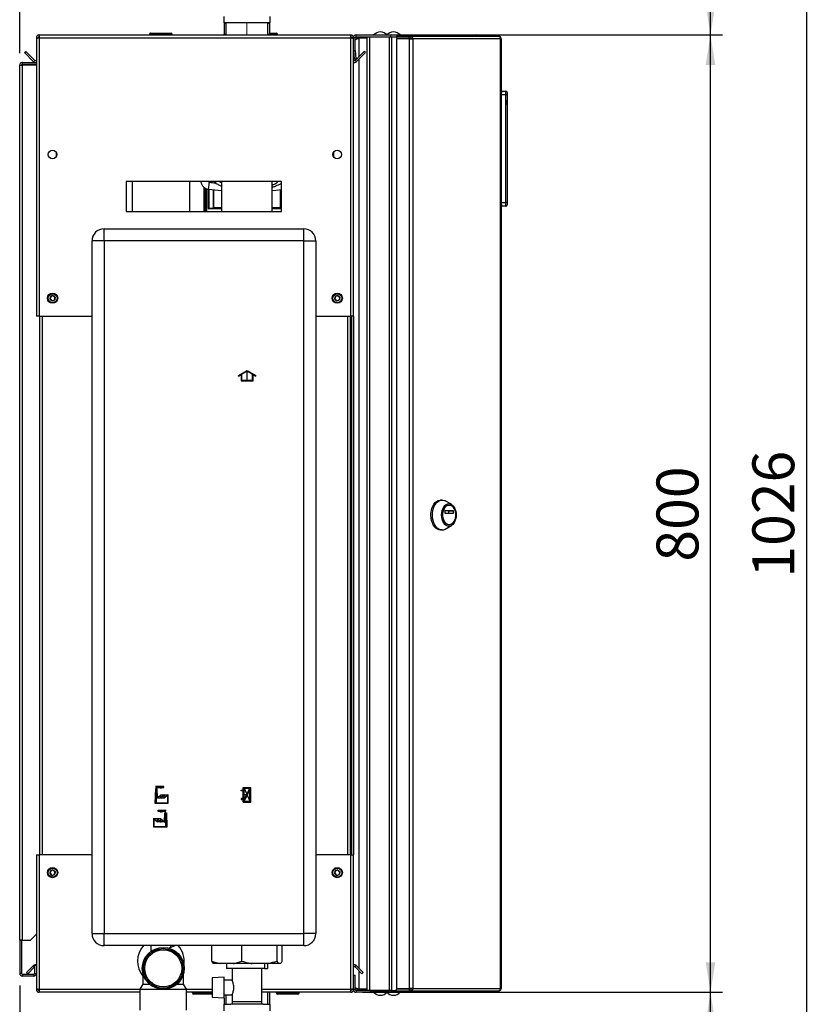
# Paper-space layout 'Blatt3' of a CAD drawing. Units: millimetres. Extents: x 0 to 4200, y 0 to 2970.
# Drawn here: x 2258 to 2925, y 1633 to 2456 of the extents above; entities that cross this region are included whole.
import ezdxf

# ---------------------------------------------------------------- set-up
doc = ezdxf.new("R2010")
doc.units = ezdxf.units.MM
doc.header["$PDSIZE"] = -1
doc.linetypes.add('SLD-Durchgehend', pattern=[0])
doc.linetypes.add('SLD-Punktstrich', pattern=[19.05, 15.24, -1.27, 1.27, -1.27])
doc.layers.add('SLD-0', color=7, linetype='SLD-Durchgehend', lineweight=30)
doc.styles.add('SLDTEXTSTYLE1', font='TXT', dxfattribs={"width": 0.605})
doc.dimstyles.new('SLDDIMSTYLE0', dxfattribs={"dimtxt": 35, "dimasz": 25, "dimexe": 0, "dimexo": 0.0625, "dimgap": 8.75, "dimtad": 1, "dimdec": 1, "dimrnd": 1e-09, "dimzin": 12, "dimdsep": 46, "dimtxsty": 'SLDTEXTSTYLE1', "dimsah": 1, "dimcen": 0.09, "dimadec": 0, "dimazin": 3, "dimtfac": 1, "dimtdec": 1, "dimtofl": 0, "dimtmove": 0, "dimatfit": 3, "dimfxl": 1, "dimfrac": 2, "dimtolj": 1, "dimtzin": 12, "dimarcsym": 0})
doc.dimstyles.new('SLDDIMSTYLE2', dxfattribs={"dimtxt": 35, "dimasz": 25, "dimexe": 0, "dimexo": 0.0625, "dimgap": 8.75, "dimtad": 1, "dimdec": 0, "dimrnd": 1e-09, "dimzin": 12, "dimdsep": 46, "dimtxsty": 'SLDTEXTSTYLE1', "dimsah": 1, "dimcen": 0.09, "dimadec": 0, "dimazin": 3, "dimtfac": 1, "dimtdec": 0, "dimtofl": 0, "dimtmove": 0, "dimatfit": 3, "dimfxl": 1, "dimfrac": 2, "dimtolj": 1, "dimtzin": 12, "dimarcsym": 0})

# ---------------------------------------------------------------- blocks, each defined once
blk = doc.blocks.new('_D_36')
at = {"ltscale": 10}
for p, q in [((2479.8, 2555.92), (2925.49, 2555.92)), ((2915.49, 2555.92), (2915.49, 1529.92)), ((2479.8, 1529.92), (2925.49, 1529.92))]:
    blk.add_line(p, q, dxfattribs=at)
for points in [[(2915.49, 2555.92), (2911.49, 2530.92), (2919.49, 2530.92)], [(2915.49, 1529.92), (2919.49, 1554.92), (2911.49, 1554.92)]]:
    blk.add_solid(points, dxfattribs=at)
at = {"ltscale": 10, "insert": (2870.37, 1989.45), "char_height": 35, "attachment_point": 1, "rotation": 90, "style": 'SLDTEXTSTYLE1'}
blk.add_mtext('1026', dxfattribs=at)
blk = doc.blocks.new('_D_37')
at = {"ltscale": 10}
for p, q in [((2257.86, 1648.72), (2257.86, 1423.85)), ((2377.86, 1545.85), (2377.86, 1423.85)), ((2257.86, 1433.85), (2377.86, 1433.85))]:
    blk.add_line(p, q, dxfattribs=at)
for points in [[(2257.86, 1433.85), (2282.86, 1429.85), (2282.86, 1437.85)], [(2377.86, 1433.85), (2352.86, 1437.85), (2352.86, 1429.85)]]:
    blk.add_solid(points, dxfattribs=at)
at = {"ltscale": 10, "insert": (2277.75, 1478.97), "char_height": 35, "attachment_point": 1, "style": 'SLDTEXTSTYLE1'}
blk.add_mtext('120', dxfattribs=at)
blk = doc.blocks.new('_D_38')
at = {"ltscale": 10}
for p, q in [((2257.86, 1648.72), (2257.86, 1344.42)), ((2447.86, 1518.86), (2447.86, 1344.42)), ((2447.86, 1354.42), (2257.86, 1354.42))]:
    blk.add_line(p, q, dxfattribs=at)
for points in [[(2257.86, 1354.42), (2282.86, 1350.42), (2282.86, 1358.42)], [(2447.86, 1354.42), (2422.86, 1358.42), (2422.86, 1350.42)]]:
    blk.add_solid(points, dxfattribs=at)
at = {"ltscale": 10, "insert": (2312.75, 1399.54), "char_height": 35, "attachment_point": 1, "style": 'SLDTEXTSTYLE1'}
blk.add_mtext('190', dxfattribs=at)
blk = doc.blocks.new('_D_39')
at = {"ltscale": 10}
for p, q in [((2544.56, 1642.92), (2845.36, 1642.92)), ((2835.36, 1529.92), (2835.36, 1642.92)), ((2479.8, 1529.92), (2845.36, 1529.92))]:
    blk.add_line(p, q, dxfattribs=at)
for points in [[(2835.36, 1642.92), (2831.36, 1617.92), (2839.36, 1617.92)], [(2835.36, 1529.92), (2839.36, 1554.92), (2831.36, 1554.92)]]:
    blk.add_solid(points, dxfattribs=at)
at = {"ltscale": 10, "insert": (2790.24, 1546.32), "char_height": 35, "attachment_point": 1, "rotation": 90, "style": 'SLDTEXTSTYLE1'}
blk.add_mtext('113', dxfattribs=at)
blk = doc.blocks.new('_D_40')
at = {"ltscale": 10}
for p, q in [((2544.56, 2442.92), (2845.36, 2442.92)), ((2835.36, 1642.92), (2835.36, 2442.92)), ((2544.56, 1642.92), (2845.36, 1642.92))]:
    blk.add_line(p, q, dxfattribs=at)
for points in [[(2835.36, 2442.92), (2831.36, 2417.92), (2839.36, 2417.92)], [(2835.36, 1642.92), (2839.36, 1667.92), (2831.36, 1667.92)]]:
    blk.add_solid(points, dxfattribs=at)
at = {"ltscale": 10, "insert": (2790.24, 2002.82), "char_height": 35, "attachment_point": 1, "rotation": 90, "style": 'SLDTEXTSTYLE1'}
blk.add_mtext('800', dxfattribs=at)
blk = doc.blocks.new('_D_41')
at = {"ltscale": 10}
for p, q in [((2257.86, 2427.62), (2257.86, 2632.25)), ((2447.86, 2462.5), (2447.86, 2632.25)), ((2447.86, 2622.25), (2257.86, 2622.25))]:
    blk.add_line(p, q, dxfattribs=at)
for points in [[(2257.86, 2622.25), (2282.86, 2618.25), (2282.86, 2626.25)], [(2447.86, 2622.25), (2422.86, 2626.25), (2422.86, 2618.25)]]:
    blk.add_solid(points, dxfattribs=at)
at = {"ltscale": 10, "insert": (2312.75, 2667.37), "char_height": 35, "attachment_point": 1, "style": 'SLDTEXTSTYLE1'}
blk.add_mtext('190', dxfattribs=at)
blk = doc.blocks.new('_D_42')
at = {"ltscale": 10}
for p, q in [((2479.8, 2555.92), (2845.36, 2555.92)), ((2835.36, 2442.92), (2835.36, 2555.92)), ((2538.31, 2442.92), (2845.36, 2442.92))]:
    blk.add_line(p, q, dxfattribs=at)
for points in [[(2835.36, 2555.92), (2831.36, 2530.92), (2839.36, 2530.92)], [(2835.36, 2442.92), (2839.36, 2467.92), (2831.36, 2467.92)]]:
    blk.add_solid(points, dxfattribs=at)
at = {"ltscale": 10, "insert": (2790.24, 2459.32), "char_height": 35, "attachment_point": 1, "rotation": 90, "style": 'SLDTEXTSTYLE1'}
blk.add_mtext('113', dxfattribs=at)

psp = doc.layouts.new('Blatt3')

# ---------------------------------------------------------------- linework, layer by layer
at = {"linetype": 'SLD-Punktstrich', "lineweight": 0, "ltscale": 10}
psp.add_line((2447.86, 2442.78), (2447.86, 2452.5), dxfattribs=at)
at = {"color": 7, "linetype": 'SLD-Durchgehend', "ltscale": 10}
for p, q in [((2440.66, 2158.36), (2447.91, 2162.55)), ((2440.66, 2157.78), (2442.91, 2159.08)), ((2440.66, 2157.78), (2440.66, 2158.36)), ((2442.91, 2159.08), (2442.91, 2153.97)), ((2443.41, 2159.37), (2447.91, 2161.97)), ((2443.41, 2159.37), (2443.41, 2154.47)), ((2447.91, 2162.55), (2455.16, 2158.36)), ((2447.91, 2161.97), (2452.41, 2159.37)), ((2452.41, 2154.47), (2452.41, 2159.37)), ((2452.91, 2153.97), (2452.91, 2159.08)), ((2452.91, 2159.08), (2455.16, 2157.78)), ((2455.16, 2157.78), (2455.16, 2158.36)), ((2442.91, 2153.97), (2452.91, 2153.97)), ((2443.41, 2154.47), (2452.41, 2154.47)), ((2371.3, 1812.97), (2370.87, 1800.97)), ((2371.49, 1812.77), (2371.07, 1801.17)), ((2372.66, 1812.97), (2371.3, 1812.97)), ((2372.47, 1812.77), (2371.49, 1812.77)), ((2372.47, 1812.77), (2372.74, 1805.05)), ((2372.93, 1805.47), (2372.66, 1812.97)), ((2443.01, 1811.22), (2443.01, 1811.92)), ((2443.01, 1811.92), (2444.81, 1811.92)), ((2444.81, 1811.22), (2443.01, 1811.22)), ((2444.81, 1814.07), (2451.01, 1814.07)), ((2444.81, 1811.92), (2444.81, 1814.07)), ((2444.81, 1804.72), (2444.81, 1811.22)), ((2445.51, 1804.02), (2445.51, 1813.37)), ((2445.51, 1813.37), (2450.26, 1813.37)), ((2445.51, 1804.02), (2450.26, 1813.37)), ((2445.56, 1802.57), (2450.31, 1811.92)), ((2450.31, 1802.57), (2450.31, 1811.92)), ((2451.01, 1801.87), (2451.01, 1814.07)), ((2375.71, 1807.54), (2372.74, 1805.05)), ((2375.91, 1807.97), (2372.93, 1805.47)), ((2378.69, 1807.54), (2375.71, 1805.04)), ((2375.71, 1805.04), (2375.71, 1807.54)), ((2378.89, 1807.97), (2375.91, 1805.47)), ((2375.91, 1805.47), (2375.91, 1807.97)), ((2381.67, 1807.54), (2378.69, 1805.04)), ((2378.69, 1805.04), (2378.69, 1807.54)), ((2381.87, 1807.97), (2378.89, 1805.47)), ((2378.89, 1805.47), (2378.89, 1807.97)), ((2381.67, 1801.17), (2381.67, 1807.54)), ((2381.87, 1800.97), (2381.87, 1807.97)), ((2444.81, 1804.72), (2443.01, 1804.72)), ((2443.01, 1804.72), (2443.01, 1804.02)), ((2443.01, 1804.02), (2444.81, 1804.02)), ((2444.81, 1801.87), (2444.81, 1804.02)), ((2445.56, 1802.57), (2450.31, 1802.57)), ((2370.87, 1800.97), (2381.87, 1800.97)), ((2371.07, 1801.17), (2381.67, 1801.17)), ((2444.81, 1801.87), (2451.01, 1801.87)), ((2369.95, 1780.97), (2369.95, 1787.97)), ((2369.95, 1787.97), (2372.93, 1785.47)), ((2370.15, 1787.54), (2373.13, 1785.04)), ((2370.15, 1781.17), (2370.15, 1787.54)), ((2372.93, 1785.47), (2372.93, 1787.97)), ((2372.93, 1787.97), (2375.91, 1785.47)), ((2373.13, 1785.04), (2373.13, 1787.54)), ((2373.13, 1787.54), (2376.11, 1785.04)), ((2375.91, 1785.47), (2375.91, 1787.97)), ((2375.91, 1787.97), (2378.89, 1785.47)), ((2376.11, 1785.04), (2376.11, 1787.54)), ((2376.11, 1787.54), (2379.07, 1785.05)), ((2378.89, 1785.47), (2379.16, 1792.97)), ((2379.35, 1792.77), (2379.07, 1785.05)), ((2379.16, 1792.97), (2380.52, 1792.97)), ((2379.35, 1792.77), (2380.32, 1792.77)), ((2380.32, 1792.77), (2380.74, 1781.17)), ((2380.52, 1792.97), (2380.95, 1780.97)), ((2380.95, 1780.97), (2369.95, 1780.97)), ((2380.74, 1781.17), (2370.15, 1781.17))]:
    psp.add_line(p, q, dxfattribs=at)
at = {"color": 7, "linetype": 'SLD-Punktstrich', "ltscale": 10}
for p, q in [((2447.91, 2153.97), (2447.91, 2161.97)), ((2378.23, 1814.97), (2371.5, 1814.97)), ((2371.98, 1812.97), (2371.98, 1813.97)), ((2371.98, 1813.97), (2378.23, 1813.97)), ((2371.98, 1812.97), (2371.98, 1800.97)), ((2378.23, 1813.97), (2378.23, 1814.97)), ((2444.81, 1801.87), (2451.01, 1814.07)), ((2445.51, 1813.37), (2450.31, 1802.57)), ((2372.93, 1805.47), (2371.03, 1805.47)), ((2372.93, 1805.47), (2378.89, 1805.47)), ((2375.91, 1807.97), (2382.38, 1807.97)), ((2447.91, 1807.97), (2444.81, 1807.97)), ((2373.58, 1793.97), (2373.58, 1794.97)), ((2373.58, 1794.97), (2380.31, 1794.97)), ((2379.84, 1793.97), (2373.58, 1793.97)), ((2379.84, 1792.97), (2379.84, 1793.97)), ((2375.91, 1787.97), (2369.44, 1787.97)), ((2378.89, 1785.47), (2372.93, 1785.47)), ((2378.89, 1785.47), (2380.79, 1785.47)), ((2379.84, 1792.97), (2379.84, 1780.97))]:
    psp.add_line(p, q, dxfattribs=at)
at = {"color": 7, "linetype": 'SLD-Durchgehend', "ltscale": 10}
for centre, start, end in [((2373.93, 1812.57), 62.30483, 144.31467), ((2373.17, 1811.89), 60.29291, 119.70709), ((2375.55, 1816.05), 240.29291, 333.13412), ((2376.16, 1816.82), 242.30483, 309.56831), ((2376.27, 1796.05), 206.86588, 299.70709), ((2375.66, 1796.82), 230.43169, 297.69517), ((2377.89, 1792.57), 35.68533, 117.69517), ((2378.65, 1791.89), 60.29291, 119.70709)]:
    psp.add_arc(centre, 2.4, start, end, dxfattribs=at)
psp.add_point((2447.91, 1807.97), dxfattribs=at)
at = {"layer": 'SLD-0', "ltscale": 10}
for p, q in [((2428.46, 2458.42), (2428.46, 2452.92)), ((2465.76, 2452.92), (2428.46, 2452.92)), ((2429.36, 2452.92), (2428.86, 2452.42)), ((2428.86, 2452.42), (2428.86, 2443.62)), ((2430.31, 2452.42), (2428.86, 2452.42)), ((2430.31, 2452.92), (2430.31, 2442.92)), ((2465.41, 2442.92), (2465.41, 2452.92)), ((2466.86, 2452.42), (2465.41, 2452.42)), ((2467.26, 2452.92), (2465.76, 2452.92)), ((2466.86, 2452.42), (2466.36, 2452.92)), ((2466.86, 2443.62), (2466.86, 2452.42)), ((2467.26, 2452.92), (2467.26, 2458.42)), ((2367.31, 2444.42), (2367.41, 2444.42)), ((2367.31, 2444.42), (2367.31, 2444.42)), ((2367.41, 2444.42), (2384.41, 2444.42)), ((2367.41, 2443.42), (2367.41, 2444.42)), ((2384.41, 2444.42), (2384.41, 2443.42)), ((2466.86, 2444.42), (2472.41, 2444.42)), ((2472.41, 2444.42), (2472.41, 2443.42)), ((2271.86, 2440.62), (2273.36, 2440.62)), ((2271.86, 2440.62), (2271.86, 2439.91)), ((2271.86, 2439.91), (2271.86, 2207.92)), ((2273.36, 2440.62), (2273.36, 2440.46)), ((2274.16, 2442.92), (2534.56, 2442.92)), ((2274.16, 2442.92), (2274.16, 2440.62)), ((2274.16, 2440.62), (2274.16, 2207.92)), ((2274.16, 2440.62), (2534.56, 2440.62)), ((2366.31, 2443.42), (2366.31, 2442.92)), ((2366.41, 2443.42), (2366.31, 2443.42)), ((2366.41, 2443.42), (2366.41, 2442.92)), ((2367.41, 2443.42), (2366.41, 2443.42)), ((2367.41, 2443.42), (2367.41, 2442.92)), ((2384.41, 2443.42), (2367.41, 2443.42)), ((2384.41, 2443.42), (2384.41, 2442.92)), ((2385.41, 2443.42), (2384.41, 2443.42)), ((2385.41, 2443.42), (2385.41, 2442.92)), ((2428.5, 2443.62), (2428.5, 2442.92)), ((2428.5, 2443.62), (2428.86, 2443.62)), ((2428.86, 2443.62), (2428.98, 2443.62)), ((2428.98, 2443.62), (2429.35, 2443.62)), ((2429.35, 2442.92), (2429.35, 2443.62)), ((2429.35, 2443.62), (2429.69, 2443.62)), ((2429.69, 2443.62), (2429.69, 2442.92)), ((2429.69, 2443.62), (2430.31, 2443.62)), ((2465.41, 2443.62), (2466.92, 2443.62)), ((2466.92, 2442.92), (2466.92, 2443.62)), ((2466.92, 2443.62), (2467.22, 2443.62)), ((2467.22, 2443.62), (2467.22, 2442.92)), ((2472.41, 2443.42), (2467.22, 2443.42)), ((2472.41, 2443.42), (2472.41, 2442.92)), ((2473.41, 2443.42), (2472.41, 2443.42)), ((2473.41, 2443.42), (2473.41, 2442.92)), ((2534.56, 2440.62), (2534.56, 2442.92)), ((2534.56, 2207.92), (2534.56, 2440.62)), ((2536.86, 2440.62), (2535.36, 2440.62)), ((2535.36, 2440.46), (2535.36, 2440.62)), ((2538.36, 2440.62), (2536.86, 2440.62)), ((2536.86, 2429.92), (2536.86, 2440.62)), ((2538.36, 2429.92), (2538.36, 2440.62)), ((2539.16, 2442.92), (2568.1, 2442.92)), ((2539.16, 2441.42), (2539.16, 2442.92)), ((2539.16, 2441.42), (2568.1, 2441.42)), ((2541.36, 2440.92), (2541.36, 2441.42)), ((2548.36, 2440.92), (2541.36, 2440.92)), ((2548.36, 2440.21), (2541.36, 2440.21)), ((2541.36, 2440.21), (2541.36, 2424.79)), ((2548.36, 1644.42), (2548.36, 2441.42)), ((2550.66, 1644.42), (2550.66, 2441.42)), ((2550.66, 2441.42), (2567.06, 2441.42)), ((2567.06, 1644.42), (2567.06, 2441.42)), ((2568.1, 2441.42), (2568.1, 2442.92)), ((2568.1, 2442.92), (2585.82, 2442.92)), ((2568.1, 2441.42), (2568.57, 2441.42)), ((2568.57, 2441.42), (2568.83, 2441.42)), ((2568.83, 1644.42), (2568.83, 2441.42)), ((2568.83, 2441.42), (2572.9, 2441.42)), ((2572.9, 2441.92), (2572.9, 2440.42)), ((2572.9, 2441.92), (2583.39, 2441.92)), ((2572.9, 2440.42), (2583.39, 2440.42)), ((2572.9, 2439.62), (2572.9, 1646.22)), ((2583.39, 2439.62), (2572.9, 2439.62)), ((2583.39, 2440.42), (2583.39, 2441.92)), ((2583.39, 2441.92), (2584.87, 2441.92)), ((2583.39, 2440.42), (2584.87, 2440.42)), ((2583.39, 2439.62), (2583.39, 1646.22)), ((2583.39, 2439.62), (2586.63, 2439.62)), ((2584.87, 2441.92), (2584.87, 2440.42)), ((2584.87, 2441.92), (2657.72, 2441.92)), ((2584.98, 2439.62), (2584.98, 2440.41)), ((2585.82, 2441.92), (2585.82, 2442.92)), ((2585.82, 2442.92), (2640.06, 2442.92)), ((2586.63, 2439.62), (2586.63, 1646.22)), ((2659.82, 2439.62), (2586.63, 2439.62)), ((2658.06, 2441.92), (2657.72, 2441.92)), ((2659.82, 1646.22), (2659.82, 2439.62)), ((2660.36, 2439.62), (2659.82, 2439.62)), ((2660.36, 2439.62), (2660.36, 1646.22)), ((2261.87, 2428.16), (2262.93, 2429.22)), ((2269.43, 2420.59), (2261.87, 2428.16)), ((2270.49, 2421.65), (2262.93, 2429.22)), ((2536.86, 2429.92), (2538.36, 2429.92)), ((2536.86, 2207.92), (2536.86, 2429.92)), ((2538.36, 2429.85), (2536.87, 2429.72)), ((2536.87, 2429.72), (2537.47, 2422.85)), ((2545.79, 2429.22), (2538.22, 2421.65)), ((2538.36, 2429.85), (2538.96, 2422.98)), ((2546.85, 2428.16), (2539.28, 2420.59)), ((2546.85, 2428.16), (2545.79, 2429.22)), ((2260.16, 2418.42), (2260.16, 2419.92)), ((2260.16, 2419.92), (2271.86, 2419.92)), ((2270.49, 2421.65), (2269.43, 2420.59)), ((2537.47, 2422.85), (2538.96, 2422.98)), ((2538.22, 2421.65), (2539.28, 2420.59)), ((2541.36, 2422.67), (2541.36, 1663.17)), ((2257.86, 2417.62), (2260.16, 2417.62)), ((2257.86, 1686.42), (2257.86, 2417.62)), ((2260.16, 2418.42), (2271.86, 2418.42)), ((2260.16, 1686.42), (2260.16, 2417.62)), ((2271.86, 2417.62), (2260.16, 2417.62)), ((2660.86, 2395.92), (2660.36, 2395.92)), ((2660.86, 2394.58), (2660.86, 2395.92)), ((2661.5, 2395.28), (2660.86, 2395.92)), ((2660.86, 2395.92), (2664.36, 2395.92)), ((2664.36, 2392.92), (2664.36, 2395.92)), ((2665.36, 2394.92), (2665.36, 2392.92)), ((2664.36, 2392.92), (2660.36, 2392.92)), ((2664.36, 2302.92), (2664.36, 2392.92)), ((2665.36, 2392.92), (2664.36, 2392.92)), ((2665.36, 2392.92), (2665.36, 2302.92)), ((2665.36, 2389.92), (2665.36, 2389.92)), ((2665.36, 2389.92), (2665.36, 2381.92)), ((2665.36, 2388.52), (2665.36, 2388.52)), ((2665.36, 2384.92), (2665.36, 2388.52)), ((2665.36, 2384.92), (2665.36, 2384.92)), ((2665.36, 2384.87), (2665.36, 2384.87)), ((2665.36, 2381.92), (2665.36, 2381.92)), ((2288.36, 2344.91), (2288.36, 2340.93)), ((2520.36, 2340.93), (2520.36, 2344.91)), ((2476.86, 2320.42), (2346.86, 2320.42)), ((2346.86, 2320.42), (2346.86, 2295.42)), ((2351.86, 2320.42), (2351.86, 2295.42)), ((2399.86, 2320.42), (2399.86, 2295.42)), ((2409.46, 2320.42), (2409.3, 2320.4)), ((2422.39, 2320.42), (2421.4, 2319.28)), ((2426.66, 2320.42), (2426.66, 2295.42)), ((2469.06, 2295.42), (2469.06, 2320.42)), ((2476.86, 2295.42), (2476.86, 2320.42)), ((2411.86, 2315.62), (2411.86, 2295.42)), ((2414.02, 2314.32), (2414.02, 2295.42)), ((2414.43, 2295.42), (2414.43, 2314.17)), ((2415.67, 2297.85), (2415.67, 2313.88)), ((2415.84, 2313.86), (2416.56, 2319.82)), ((2415.94, 2313.85), (2415.94, 2298.07)), ((2419.94, 2313.4), (2419.94, 2297.87)), ((2419.95, 2298.36), (2419.95, 2313.39)), ((2475.77, 2298.36), (2475.77, 2313.39)), ((2475.78, 2297.87), (2475.78, 2313.4)), ((2412.38, 2303.42), (2411.86, 2303.42)), ((2412.39, 2296.75), (2411.86, 2296.75)), ((2415.75, 2297.92), (2415.67, 2297.85)), ((2415.94, 2298.07), (2415.75, 2297.92)), ((2416.02, 2297.78), (2415.87, 2297.65)), ((2426.66, 2297.65), (2415.87, 2297.65)), ((2416.14, 2297.87), (2416.02, 2297.78)), ((2419.94, 2297.87), (2416.14, 2297.87)), ((2419.97, 2297.85), (2419.94, 2297.87)), ((2419.95, 2298.36), (2419.97, 2297.85)), ((2426.66, 2298.36), (2419.95, 2298.36)), ((2426.66, 2297.85), (2419.97, 2297.85)), ((2475.77, 2298.36), (2469.06, 2298.36)), ((2475.75, 2297.85), (2469.06, 2297.85)), ((2476.86, 2297.66), (2469.06, 2297.66)), ((2475.75, 2297.85), (2475.77, 2298.36)), ((2475.78, 2297.87), (2475.75, 2297.85)), ((2476.86, 2297.87), (2475.78, 2297.87)), ((2660.36, 2302.92), (2664.36, 2302.92)), ((2660.86, 2299.92), (2660.36, 2299.92)), ((2660.86, 2299.92), (2660.86, 2301.26)), ((2660.86, 2299.92), (2661.5, 2300.56)), ((2664.36, 2299.92), (2660.86, 2299.92)), ((2665.36, 2302.92), (2664.36, 2302.92)), ((2664.36, 2299.92), (2664.36, 2302.92)), ((2665.36, 2302.92), (2665.36, 2300.92)), ((2346.86, 2295.42), (2476.86, 2295.42)), ((2328.36, 2270.92), (2328.36, 2280.92)), ((2328.36, 2280.92), (2495.36, 2280.92)), ((2495.36, 2270.92), (2495.36, 2280.92)), ((2328.36, 2270.92), (2318.36, 2270.92)), ((2318.36, 1691.92), (2318.36, 2270.92)), ((2328.36, 2270.92), (2328.36, 1691.92)), ((2495.36, 2270.92), (2328.36, 2270.92)), ((2495.36, 1691.92), (2495.36, 2270.92)), ((2495.36, 2270.92), (2505.36, 2270.92)), ((2505.36, 2270.92), (2505.36, 1691.92)), ((2283.21, 2222.03), (2283.52, 2224.33)), ((2283.21, 2222.03), (2285.05, 2220.62)), ((2285.66, 2225.22), (2283.52, 2224.33)), ((2285.66, 2225.22), (2287.5, 2223.81)), ((2287.5, 2223.81), (2287.2, 2221.51)), ((2521.21, 2222.03), (2521.52, 2224.33)), ((2521.21, 2222.03), (2523.05, 2220.62)), ((2523.66, 2225.22), (2521.52, 2224.33)), ((2523.66, 2225.22), (2525.5, 2223.81)), ((2525.5, 2223.81), (2525.2, 2221.51)), ((2285.05, 2220.62), (2287.2, 2221.51)), ((2523.05, 2220.62), (2525.2, 2221.51)), ((2274.16, 2207.92), (2271.86, 2207.92)), ((2274.16, 2207.92), (2318.36, 2207.92)), ((2274.36, 2207.92), (2274.36, 1757.92)), ((2276.66, 2207.92), (2276.66, 1757.92)), ((2505.36, 2207.92), (2534.56, 2207.92)), ((2532.06, 1757.92), (2532.06, 2207.92)), ((2534.36, 1757.92), (2534.36, 2207.92)), ((2536.86, 2207.92), (2534.56, 2207.92)), ((2535.36, 2207.92), (2535.36, 1757.92)), ((2536.86, 2207.92), (2536.86, 1757.92)), ((2610.9, 2054.29), (2609.67, 2054.29)), ((2618.71, 2050.7), (2613.62, 2053.55)), ((2616.95, 2050.04), (2616.65, 2050.04)), ((2613.64, 2043.12), (2613.64, 2045.37)), ((2613.77, 2045.57), (2620.13, 2045.57)), ((2620.13, 2042.92), (2613.77, 2042.92)), ((2616.62, 2043.12), (2616.62, 2045.37)), ((2616.62, 2045.37), (2620.26, 2045.37)), ((2620.26, 2043.12), (2616.62, 2043.12)), ((2620.26, 2045.37), (2620.26, 2043.12)), ((2613.62, 2030.03), (2618.71, 2032.88)), ((2616.65, 2033.54), (2616.95, 2033.54)), ((2609.67, 2029.29), (2610.9, 2029.29)), ((2271.86, 1757.92), (2271.86, 1645.93)), ((2271.86, 1757.92), (2274.16, 1757.92)), ((2274.16, 1757.92), (2274.16, 1645.22)), ((2318.36, 1757.92), (2274.16, 1757.92)), ((2534.56, 1757.92), (2505.36, 1757.92)), ((2534.56, 1645.22), (2534.56, 1757.92)), ((2534.56, 1757.92), (2536.86, 1757.92)), ((2536.86, 1657.22), (2536.86, 1757.92)), ((2283.21, 1742.03), (2283.52, 1744.33)), ((2285.66, 1745.22), (2283.52, 1744.33)), ((2285.66, 1745.22), (2287.5, 1743.81)), ((2521.21, 1742.03), (2521.52, 1744.33)), ((2523.66, 1745.22), (2521.52, 1744.33)), ((2523.66, 1745.22), (2525.5, 1743.81)), ((2283.21, 1742.03), (2285.05, 1740.62)), ((2285.05, 1740.62), (2287.2, 1741.51)), ((2287.5, 1743.81), (2287.2, 1741.51)), ((2521.21, 1742.03), (2523.05, 1740.62)), ((2523.05, 1740.62), (2525.2, 1741.51)), ((2525.5, 1743.81), (2525.2, 1741.51)), ((2266.86, 1686.42), (2271.86, 1691.42)), ((2318.36, 1691.92), (2328.36, 1691.92)), ((2328.36, 1681.92), (2328.36, 1691.92)), ((2328.36, 1691.92), (2495.36, 1691.92)), ((2495.36, 1681.92), (2495.36, 1691.92)), ((2505.36, 1691.92), (2495.36, 1691.92)), ((2260.16, 1686.42), (2257.86, 1686.42)), ((2257.86, 1686.42), (2257.86, 1686.27)), ((2257.86, 1686.27), (2257.86, 1658.72)), ((2259.36, 1686.27), (2257.86, 1686.27)), ((2259.36, 1686.27), (2259.36, 1686.42)), ((2259.36, 1686.27), (2259.36, 1658.72)), ((2260.16, 1686.42), (2266.86, 1686.42)), ((2495.36, 1681.92), (2328.36, 1681.92)), ((2367.56, 1681.92), (2367.56, 1677.07)), ((2388.05, 1681.92), (2382.85, 1679.69)), ((2384.16, 1680.25), (2384.16, 1681.92)), ((2418.51, 1668.92), (2418.51, 1681.92)), ((2443.69, 1668.92), (2443.69, 1681.92)), ((2473.03, 1668.92), (2473.03, 1681.92)), ((2477.21, 1668.92), (2477.21, 1681.92)), ((2263.63, 1659.45), (2269.43, 1665.25)), ((2264.69, 1658.39), (2270.36, 1664.05)), ((2270.36, 1664.32), (2269.43, 1665.25)), ((2271.86, 1665.42), (2270.36, 1665.42)), ((2270.36, 1665.42), (2270.36, 1658.72)), ((2425.83, 1666.92), (2419.72, 1666.92)), ((2436.36, 1666.92), (2425.83, 1666.92)), ((2430.72, 1666.92), (2430.72, 1662.92)), ((2462.41, 1662.92), (2430.72, 1662.92)), ((2435.36, 1662.92), (2435.36, 1652.87)), ((2452.22, 1666.92), (2436.36, 1666.92)), ((2464.5, 1666.92), (2452.22, 1666.92)), ((2460.36, 1634.92), (2460.36, 1662.92)), ((2462.41, 1666.92), (2462.41, 1662.92)), ((2462.41, 1662.92), (2465, 1662.92)), ((2474.25, 1666.92), (2464.5, 1666.92)), ((2465, 1666.92), (2465, 1662.92)), ((2475.99, 1666.92), (2474.25, 1666.92)), ((2538.22, 1664.19), (2539.28, 1665.25)), ((2538.22, 1664.19), (2544.02, 1658.39)), ((2539.28, 1665.25), (2545.08, 1659.45)), ((2259.36, 1658.72), (2257.86, 1658.72)), ((2260.16, 1657.92), (2260.16, 1656.42)), ((2269.56, 1657.92), (2260.16, 1657.92)), ((2269.56, 1656.42), (2260.16, 1656.42)), ((2263.63, 1659.45), (2264.69, 1658.39)), ((2269.56, 1657.92), (2269.56, 1656.42)), ((2270.36, 1658.72), (2271.86, 1658.72)), ((2360.86, 1658.72), (2360.86, 1649.75)), ((2394.86, 1649.75), (2394.86, 1658.71)), ((2428.86, 1655.48), (2418.86, 1654.96)), ((2418.86, 1654.96), (2418.86, 1638.88)), ((2428.86, 1638.36), (2428.86, 1655.48)), ((2536.86, 1657.22), (2538.36, 1657.22)), ((2536.86, 1645.22), (2536.86, 1657.22)), ((2538.36, 1645.22), (2538.36, 1657.22)), ((2541.36, 1661.05), (2541.36, 1645.63)), ((2545.08, 1659.45), (2544.02, 1658.39)), ((2271.86, 1645.93), (2271.86, 1645.22)), ((2360.86, 1649.75), (2358.36, 1645.42)), ((2360.86, 1649.75), (2366.33, 1649.75)), ((2389.38, 1649.75), (2394.86, 1649.75)), ((2397.36, 1645.42), (2394.86, 1649.75)), ((2435.38, 1652.92), (2428.86, 1652.92)), ((2548.36, 1645.63), (2541.36, 1645.63)), ((2572.9, 1646.22), (2583.39, 1646.22)), ((2586.63, 1646.22), (2583.39, 1646.22)), ((2584.98, 1646.22), (2584.98, 1645.43)), ((2586.63, 1646.22), (2659.82, 1646.22)), ((2659.82, 1646.22), (2660.36, 1646.22)), ((2271.86, 1645.22), (2273.36, 1645.22)), ((2273.36, 1645.38), (2273.36, 1645.22)), ((2274.16, 1645.22), (2274.16, 1642.92)), ((2358.36, 1645.22), (2274.16, 1645.22)), ((2358.36, 1642.92), (2274.16, 1642.92)), ((2358.36, 1645.42), (2358.36, 1627.92)), ((2358.36, 1645.42), (2377.86, 1645.42)), ((2377.86, 1645.42), (2397.36, 1645.42)), ((2397.36, 1627.92), (2397.36, 1645.42)), ((2418.86, 1645.22), (2397.36, 1645.22)), ((2418.86, 1642.92), (2397.36, 1642.92)), ((2402.41, 1642.42), (2402.41, 1642.92)), ((2402.41, 1642.42), (2403.41, 1642.42)), ((2403.41, 1642.42), (2403.41, 1642.92)), ((2403.41, 1641.42), (2403.41, 1642.42)), ((2403.41, 1642.42), (2418.86, 1642.42)), ((2418.86, 1641.42), (2403.41, 1641.42)), ((2418.86, 1638.88), (2428.86, 1638.36)), ((2428.86, 1640.92), (2435.4, 1640.92)), ((2428.86, 1638.36), (2428.86, 1632.92)), ((2430.31, 1640.92), (2430.31, 1632.92)), ((2435.36, 1641), (2435.36, 1634.92)), ((2534.56, 1645.22), (2460.36, 1645.22)), ((2534.56, 1642.92), (2460.36, 1642.92)), ((2465.41, 1632.92), (2465.41, 1642.92)), ((2466.86, 1632.92), (2466.86, 1642.92)), ((2472.41, 1642.42), (2472.41, 1642.92)), ((2472.41, 1642.42), (2473.41, 1642.42)), ((2473.41, 1642.42), (2473.41, 1642.92)), ((2473.41, 1641.42), (2473.41, 1642.42)), ((2473.41, 1642.42), (2490.41, 1642.42)), ((2490.41, 1641.42), (2473.41, 1641.42)), ((2490.41, 1642.42), (2490.41, 1642.92)), ((2490.41, 1642.42), (2490.41, 1641.42)), ((2490.41, 1642.42), (2491.41, 1642.42)), ((2491.41, 1642.42), (2491.41, 1642.92)), ((2534.56, 1642.92), (2534.56, 1645.22)), ((2535.36, 1645.22), (2535.36, 1645.38)), ((2536.86, 1645.22), (2535.36, 1645.22)), ((2538.36, 1645.22), (2536.86, 1645.22)), ((2539.16, 1644.42), (2539.16, 1642.92)), ((2568.1, 1644.42), (2539.16, 1644.42)), ((2568.1, 1642.92), (2539.16, 1642.92)), ((2541.36, 1644.92), (2541.36, 1644.42)), ((2548.36, 1644.92), (2541.36, 1644.92)), ((2550.66, 1644.42), (2567.06, 1644.42)), ((2568.1, 1644.42), (2568.1, 1642.92)), ((2568.57, 1644.42), (2568.1, 1644.42)), ((2585.82, 1642.92), (2568.1, 1642.92)), ((2568.57, 1644.42), (2568.83, 1644.42)), ((2568.83, 1644.42), (2572.9, 1644.42)), ((2572.9, 1643.92), (2572.9, 1645.42)), ((2583.39, 1645.42), (2572.9, 1645.42)), ((2583.39, 1643.92), (2572.9, 1643.92)), ((2583.39, 1645.42), (2583.39, 1643.92)), ((2584.87, 1645.42), (2583.39, 1645.42)), ((2584.87, 1643.92), (2583.39, 1643.92)), ((2584.87, 1645.42), (2584.87, 1643.92)), ((2657.72, 1643.92), (2584.87, 1643.92)), ((2585.82, 1643.92), (2585.82, 1642.92)), ((2640.06, 1642.92), (2585.82, 1642.92)), ((2657.72, 1643.92), (2658.06, 1643.92)), ((2428.46, 1632.92), (2428.46, 1627.42)), ((2428.46, 1632.92), (2434.36, 1632.92)), ((2434.36, 1632.92), (2433.86, 1632.42)), ((2461.36, 1632.92), (2434.36, 1632.92)), ((2460.36, 1634.92), (2435.36, 1634.92)), ((2435.46, 1634.92), (2435.46, 1632.92)), ((2460.26, 1632.92), (2460.26, 1634.92)), ((2461.59, 1632.69), (2461.36, 1632.92)), ((2461.36, 1632.92), (2467.26, 1632.92)), ((2467.26, 1627.42), (2467.26, 1632.92))]:
    psp.add_line(p, q, dxfattribs=at)
at = {"layer": 'SLD-0', "ltscale": 10, "flags": 128}
for points in [[(2421.4, 2319.28), (2420.46, 2320.11), (2420.13, 2320.42)], [(2426.66, 2312.77), (2423.82, 2313.01), (2415.84, 2313.86)], [(2476.86, 2313.51), (2471.9, 2313.01), (2469.06, 2312.77)], [(2609.67, 2029.29), (2608.32, 2029.47), (2607, 2030), (2605.76, 2030.88), (2604.63, 2032.06), (2603.64, 2033.53), (2602.83, 2035.24), (2602.22, 2037.13), (2601.82, 2039.16), (2601.65, 2041.26), (2601.7, 2043.38), (2601.99, 2045.45), (2602.5, 2047.42), (2603.21, 2049.22), (2604.11, 2050.81), (2605.18, 2052.15), (2606.36, 2053.18), (2607.65, 2053.89), (2608.99, 2054.25), (2609.67, 2054.29)], [(2610.9, 2029.29), (2609.54, 2029.47), (2608.22, 2030), (2606.98, 2030.88), (2605.85, 2032.06), (2604.87, 2033.53), (2604.06, 2035.24), (2603.44, 2037.13), (2603.05, 2039.16), (2602.87, 2041.26), (2602.93, 2043.38), (2603.22, 2045.45), (2603.73, 2047.42), (2604.44, 2049.22), (2605.34, 2050.81), (2606.4, 2052.15), (2607.59, 2053.18), (2608.88, 2053.89), (2610.22, 2054.25), (2611.58, 2054.25), (2612.92, 2053.89), (2613.62, 2053.55)], [(2616.65, 2032.32), (2615.46, 2032.5), (2614.32, 2033.04), (2613.26, 2033.92), (2612.34, 2035.09), (2611.58, 2036.53), (2611.02, 2038.17), (2610.68, 2039.94), (2610.56, 2041.79), (2610.68, 2043.64), (2611.02, 2045.41), (2611.58, 2047.05), (2612.34, 2048.49), (2613.26, 2049.66), (2614.32, 2050.54), (2615.46, 2051.08), (2616.65, 2051.26), (2617.83, 2051.08), (2618.97, 2050.54), (2620.03, 2049.66), (2620.95, 2048.49), (2621.71, 2047.05), (2622.27, 2045.41), (2622.62, 2043.64), (2622.73, 2041.79), (2622.62, 2039.94), (2622.27, 2038.17), (2621.71, 2036.53), (2620.95, 2035.09), (2620.03, 2033.92), (2618.97, 2033.04), (2617.83, 2032.5), (2616.65, 2032.32)], [(2616.65, 2033.54), (2615.54, 2033.72), (2614.49, 2034.25), (2613.53, 2035.12), (2612.7, 2036.27), (2612.05, 2037.67), (2611.6, 2039.24), (2611.37, 2040.93), (2611.37, 2042.65), (2611.6, 2044.34), (2612.05, 2045.92), (2612.7, 2047.31), (2613.53, 2048.46), (2614.49, 2049.33), (2615.54, 2049.86), (2616.65, 2050.04), (2616.65, 2050.04)], [(2616.95, 2033.54), (2615.85, 2033.72), (2614.79, 2034.25), (2613.83, 2035.12), (2613.01, 2036.27), (2612.36, 2037.67), (2611.91, 2039.24), (2611.68, 2040.93), (2611.68, 2042.65), (2611.91, 2044.34), (2612.36, 2045.92), (2613.01, 2047.31), (2613.83, 2048.46), (2614.79, 2049.33), (2615.85, 2049.86), (2616.95, 2050.04), (2618.05, 2049.86), (2619.11, 2049.33), (2620.07, 2048.46), (2620.89, 2047.31), (2621.54, 2045.92), (2622, 2044.34), (2622.23, 2042.65), (2622.23, 2040.93), (2622, 2039.24), (2621.54, 2037.67), (2620.89, 2036.27), (2620.07, 2035.12), (2619.11, 2034.25), (2618.05, 2033.72), (2616.95, 2033.54)], [(2613.64, 2045.37), (2613.64, 2045.41), (2613.65, 2045.45), (2613.66, 2045.48), (2613.68, 2045.51), (2613.7, 2045.54), (2613.72, 2045.55), (2613.74, 2045.57), (2613.77, 2045.57)], [(2613.77, 2042.92), (2613.74, 2042.92), (2613.72, 2042.94), (2613.7, 2042.95), (2613.68, 2042.98), (2613.66, 2043.01), (2613.65, 2043.04), (2613.64, 2043.08), (2613.64, 2043.12)], [(2616.62, 2045.37), (2616.62, 2045.41), (2616.61, 2045.45), (2616.6, 2045.48), (2616.59, 2045.51), (2616.57, 2045.54), (2616.54, 2045.55), (2616.52, 2045.57), (2616.49, 2045.57)], [(2616.49, 2042.92), (2616.52, 2042.92), (2616.54, 2042.94), (2616.57, 2042.95), (2616.59, 2042.98), (2616.6, 2043.01), (2616.61, 2043.04), (2616.62, 2043.08), (2616.62, 2043.12)], [(2620.13, 2045.57), (2620.16, 2045.57), (2620.18, 2045.55), (2620.21, 2045.54), (2620.22, 2045.51), (2620.24, 2045.48), (2620.25, 2045.45), (2620.26, 2045.41), (2620.26, 2045.37)], [(2620.26, 2043.12), (2620.26, 2043.08), (2620.25, 2043.04), (2620.24, 2043.01), (2620.22, 2042.98), (2620.21, 2042.95), (2620.18, 2042.94), (2620.16, 2042.92), (2620.13, 2042.92)]]:
    psp.add_lwpolyline(points, dxfattribs=at)
at = {"layer": 'SLD-0', "ltscale": 100}
for centre, radius in [((2285.36, 2342.92), 3.6), ((2523.36, 2342.92), 3.6), ((2285.36, 2222.92), 4.25), ((2285.36, 2222.92), 3.75), ((2523.36, 2222.92), 4.25), ((2523.36, 2222.92), 3.75), ((2285.36, 1742.92), 4.25), ((2285.36, 1742.92), 3.75), ((2523.36, 1742.92), 4.25), ((2523.36, 1742.92), 3.75), ((2377.86, 1662.92), 17.5), ((2377.86, 1662.92), 16.5), ((2377.86, 1662.92), 15.5)]:
    psp.add_circle(centre, radius, dxfattribs=at)
for centre, radius, start, end in [((2367.31, 2443.42), 1, 90, 180), ((2367.41, 2443.42), 1, 90, 180), ((2384.41, 2443.42), 1, 0, 90), ((2472.41, 2443.42), 1, 0, 90), ((2559.36, 2437.9), 7.52, 41.8853, 138.1147), ((2570.36, 2437.9), 7.52, 41.8853, 138.1147), ((2539.16, 2440.62), 2.3, 90, 180), ((2539.16, 2440.62), 0.8, 90, 180), ((2584.56, 2439.86), 2.09, 353.45913, 81.44831), ((2584.76, 2439.7), 0.725, 353.45913, 81.44831), ((2539.16, 2429.92), 2.3, 180, 185), ((2539.16, 2429.92), 0.8, 180, 185), ((2271.06, 2422.22), 2.3, 225, 290.35441), ((2271.06, 2422.22), 0.8, 225, 0), ((2537.66, 2422.22), 0.8, 180, 315), ((2537.66, 2422.22), 2.3, 249.64559, 315), ((2664.36, 2394.92), 1, 0, 90), ((2416.75, 2321.31), 7.5, 186.94264, 263.05736), ((2416.75, 2321.31), 1.5, 216.26597, 263.05736), ((2447.86, 2576.81), 258.89, 263.05736, 264.13435), ((2664.36, 2300.92), 1, 270, 0), ((2328.36, 2270.92), 10, 90, 180), ((2495.36, 2270.92), 10, 0, 90), ((2285.36, 2222.92), 2.01, 172.44828, 232.44828), ((2285.36, 2222.92), 2.01, 112.44828, 172.44828), ((2285.36, 2222.92), 2.01, 52.44828, 112.44828), ((2285.36, 2222.92), 2.01, 292.44828, 352.44828), ((2285.36, 2222.92), 2.01, 352.44828, 52.44828), ((2523.36, 2222.92), 2.01, 172.44828, 232.44828), ((2523.36, 2222.92), 2.01, 112.44828, 172.44828), ((2523.36, 2222.92), 2.01, 52.44828, 112.44828), ((2523.36, 2222.92), 2.01, 292.44828, 352.44828), ((2523.36, 2222.92), 2.01, 352.44828, 52.44828), ((2285.36, 2222.92), 2.01, 232.44828, 292.44828), ((2523.36, 2222.92), 2.01, 232.44828, 292.44828), ((2610.82, 2034.96), 5.67, 270.77869, 299.62794), ((2285.36, 1742.92), 2.01, 112.44828, 172.44828), ((2285.36, 1742.92), 2.01, 52.44828, 112.44828), ((2285.36, 1742.92), 2.01, 352.44828, 52.44828), ((2523.36, 1742.92), 2.01, 112.44828, 172.44828), ((2523.36, 1742.92), 2.01, 52.44828, 112.44828), ((2523.36, 1742.92), 2.01, 352.44828, 52.44828), ((2285.36, 1742.92), 2.01, 172.44828, 232.44828), ((2285.36, 1742.92), 2.01, 232.44828, 292.44828), ((2285.36, 1742.92), 2.01, 292.44828, 352.44828), ((2523.36, 1742.92), 2.01, 172.44828, 232.44828), ((2523.36, 1742.92), 2.01, 232.44828, 292.44828), ((2523.36, 1742.92), 2.01, 292.44828, 352.44828), ((2328.36, 1691.92), 10, 180, 270), ((2495.36, 1691.92), 10, 270, 0), ((2375.86, 1668.92), 19.5, 138.18969, 219.71514), ((2375.86, 1668.92), 19.5, 350.90403, 41.81031), ((2271.06, 1663.62), 2.3, 69.64559, 135), ((2537.66, 1663.62), 2.3, 45, 110.35441), ((2537.66, 1663.62), 0.8, 45, 180), ((2260.16, 1658.72), 2.3, 180, 270), ((2260.16, 1658.72), 0.8, 180, 270), ((2269.56, 1658.72), 0.8, 270, 0), ((2269.56, 1658.72), 2.3, 270, 0), ((2584.56, 1645.98), 2.09, 278.55169, 6.54087), ((2584.76, 1646.14), 0.725, 278.55169, 6.54087), ((2403.41, 1642.42), 1, 180, 270), ((2473.41, 1642.42), 1, 180, 270), ((2490.41, 1642.42), 1, 270, 0), ((2539.16, 1645.22), 2.3, 180, 270), ((2539.16, 1645.22), 0.8, 180, 270), ((2559.36, 1647.94), 7.52, 221.8853, 318.1147), ((2570.36, 1647.94), 7.52, 221.8853, 318.1147)]:
    psp.add_arc(centre, radius, start, end, dxfattribs=at)
for centre, ratio, start_param, end_param in [((2450.57, 2311.95), 0.043661, 1.567401, 1.589946), ((2383.81, 2311.95), 0.034918, 4.69324, 4.715168)]:
    psp.add_ellipse(centre, major_axis=(0, 863.23), ratio=ratio, start_param=start_param, end_param=end_param, dxfattribs=at)
at = {"layer": 'SLD-0', "ltscale": 10}
for points, knots in [([(2274.16, 2442.92), (2273.91, 2442.9), (2273.39, 2442.85), (2272.7, 2442.45), (2272.17, 2441.86), (2271.9, 2441.21), (2271.87, 2440.78), (2271.86, 2440.62)], [0, 0, 0, 0, 0.209052, 0.427821, 0.646592, 0.865364, 1, 1, 1, 1]), ([(2271.86, 2439.91), (2271.88, 2439.96), (2271.93, 2440.06), (2272.33, 2440.22), (2272.92, 2440.37), (2273.57, 2440.51), (2274, 2440.59), (2274.16, 2440.62)], [0, 0, 0, 0, 0.209052, 0.427821, 0.646592, 0.865364, 1, 1, 1, 1]), ([(2274.16, 2441.42), (2274.04, 2441.4), (2273.82, 2441.38), (2273.55, 2441.17), (2273.39, 2440.91), (2273.37, 2440.71), (2273.36, 2440.62)], [0, 0, 0, 0, 0.284155, 0.530993, 0.777748, 1, 1, 1, 1]), ([(2536.86, 2440.62), (2536.83, 2440.87), (2536.78, 2441.39), (2536.39, 2442.08), (2535.79, 2442.61), (2535.14, 2442.88), (2534.72, 2442.91), (2534.56, 2442.92)], [0, 0, 0, 0, 0.209052, 0.427821, 0.646592, 0.865364, 1, 1, 1, 1]), ([(2535.36, 2440.62), (2535.34, 2440.74), (2535.31, 2440.96), (2535.11, 2441.23), (2534.85, 2441.39), (2534.65, 2441.41), (2534.56, 2441.42)], [0, 0, 0, 0, 0.284155, 0.530993, 0.777748, 1, 1, 1, 1]), ([(2534.56, 2440.62), (2534.81, 2440.57), (2535.33, 2440.47), (2536.02, 2440.32), (2536.55, 2440.16), (2536.82, 2440.03), (2536.85, 2439.94), (2536.86, 2439.91)], [0, 0, 0, 0, 0.209052, 0.427821, 0.646592, 0.865364, 1, 1, 1, 1]), ([(2538.36, 2439.03), (2538.63, 2439.16), (2539.3, 2439.48), (2540.41, 2439.88), (2541.15, 2440.14), (2541.36, 2440.21)], [0, 0, 0, 0, 0.329779, 0.8120735, 1, 1, 1, 1]), ([(2541.36, 2440.92), (2541.07, 2440.89), (2540.44, 2440.83), (2539.64, 2440.29), (2539.13, 2439.74), (2539.06, 2439.38), (2539.06, 2439.34)], [0, 0, 0, 0, 0.293138, 0.629281, 0.965532, 1, 1, 1, 1]), ([(2640.06, 2442.92), (2640.27, 2442.89), (2640.68, 2442.84), (2641.19, 2442.48), (2641.39, 2442.1), (2641.49, 2441.92)], [0, 0, 0, 0, 0.346645, 0.687421, 1, 1, 1, 1]), ([(2641.9, 2441.92), (2641.83, 2442.03), (2641.61, 2442.41), (2640.95, 2442.81), (2640.35, 2442.88), (2640.06, 2442.92)], [0, 0, 0, 0, 0.1825737, 0.5921158, 1, 1, 1, 1]), ([(2260.16, 2419.92), (2259.85, 2419.88), (2259.24, 2419.81), (2258.47, 2419.26), (2257.95, 2418.49), (2257.89, 2417.9), (2257.86, 2417.62)], [0, 0, 0, 0, 0.254718, 0.50961, 0.764503, 1, 1, 1, 1]), ([(2260.16, 2418.42), (2260.07, 2418.41), (2259.88, 2418.39), (2259.63, 2418.24), (2259.45, 2418.02), (2259.37, 2417.8), (2259.36, 2417.66), (2259.36, 2417.62)], [0, 0, 0, 0, 0.22187, 0.45008, 0.673228, 0.902829, 1, 1, 1, 1]), ([(2426.66, 2318.99), (2426.33, 2319.22), (2425.68, 2319.67), (2425.05, 2320.17), (2424.74, 2320.42)], [0, 0, 0, 0, 0.500111, 1, 1, 1, 1]), ([(2474.19, 2320.42), (2473.06, 2319.58), (2471.42, 2318.36), (2469.61, 2317.45), (2469.06, 2317.17)], [0, 0, 0, 0, 0.695708, 1, 1, 1, 1]), ([(2412.38, 2315.36), (2412.38, 2312.4), (2412.37, 2305.75), (2412.38, 2299.1), (2412.39, 2295.42)], [0, 0, 0, 0, 0.445523, 1, 1, 1, 1]), ([(2421.4, 2319.28), (2422.31, 2318.75), (2424.03, 2317.76), (2425.82, 2316.95), (2426.66, 2316.57)], [0, 0, 0, 0, 0.529798, 1, 1, 1, 1]), ([(2476.86, 2318.96), (2476.64, 2318.84), (2475.7, 2318.31), (2474.05, 2317.5), (2471.85, 2316.53), (2470.2, 2315.84), (2469.24, 2315.53), (2469.06, 2315.47)], [0, 0, 0, 0, 0.086987, 0.374177, 0.641678, 0.931644, 1, 1, 1, 1]), ([(2415.67, 2297.85), (2415.67, 2297.83), (2415.68, 2297.78), (2415.73, 2297.71), (2415.78, 2297.67), (2415.83, 2297.66), (2415.86, 2297.66), (2415.87, 2297.65)], [0, 0, 0, 0, 0.252282, 0.502773, 0.743019, 0.868681, 1, 1, 1, 1]), ([(2416.14, 2297.87), (2416.13, 2297.87), (2416.1, 2297.87), (2416.05, 2297.89), (2415.99, 2297.93), (2415.95, 2297.99), (2415.94, 2298.05), (2415.94, 2298.07)], [0, 0, 0, 0, 0.128817, 0.256646, 0.508154, 0.755906, 1, 1, 1, 1]), ([(2418.51, 1668.92), (2419.3, 1668.64), (2421.71, 1667.79), (2424.18, 1667.27), (2425.83, 1666.92)], [0, 0, 0, 0, 0.327834, 1, 1, 1, 1]), ([(2419.72, 1666.92), (2419.52, 1667.17), (2419.11, 1667.67), (2418.71, 1668.5), (2418.51, 1668.92)], [0, 0, 0, 0, 0.49856, 1, 1, 1, 1]), ([(2436.36, 1666.92), (2437.59, 1667.17), (2440.06, 1667.67), (2442.48, 1668.5), (2443.69, 1668.92)], [0, 0, 0, 0, 0.49856, 1, 1, 1, 1]), ([(2443.69, 1668.92), (2445.39, 1668.42), (2448.2, 1667.59), (2451.09, 1667.11), (2452.22, 1666.92)], [0, 0, 0, 0, 0.60547, 1, 1, 1, 1]), ([(2464.5, 1666.92), (2465.01, 1667), (2467.89, 1667.45), (2470.71, 1668.26), (2473.03, 1668.92)], [0, 0, 0, 0, 0.178304, 1, 1, 1, 1]), ([(2473.03, 1668.92), (2473.16, 1668.64), (2473.56, 1667.79), (2473.97, 1667.27), (2474.25, 1666.92)], [0, 0, 0, 0, 0.327834, 1, 1, 1, 1]), ([(2475.99, 1666.92), (2476.2, 1667.17), (2476.61, 1667.67), (2477.01, 1668.5), (2477.21, 1668.92)], [0, 0, 0, 0, 0.49856, 1, 1, 1, 1]), ([(2274.16, 1645.22), (2273.91, 1645.27), (2273.39, 1645.37), (2272.7, 1645.52), (2272.17, 1645.68), (2271.9, 1645.81), (2271.87, 1645.9), (2271.86, 1645.93)], [0, 0, 0, 0, 0.209052, 0.427821, 0.646592, 0.865364, 1, 1, 1, 1]), ([(2435.4, 1641), (2435.39, 1640.98), (2435.37, 1640.94), (2435.69, 1641.62), (2436.19, 1642.86), (2436.66, 1644.46), (2436.93, 1646.27), (2436.87, 1648.29), (2436.46, 1650.18), (2435.93, 1651.66), (2435.53, 1652.56), (2435.33, 1652.98), (2435.37, 1652.88), (2435.38, 1652.87)], [0, 0, 0, 0, 0.051987, 0.163079, 0.272228, 0.370203, 0.463764, 0.567258, 0.679468, 0.785956, 0.883722, 0.980018, 1, 1, 1, 1]), ([(2536.86, 1645.93), (2536.83, 1645.88), (2536.78, 1645.78), (2536.39, 1645.62), (2535.79, 1645.47), (2535.14, 1645.33), (2534.72, 1645.25), (2534.56, 1645.22)], [0, 0, 0, 0, 0.209052, 0.427821, 0.646592, 0.865364, 1, 1, 1, 1]), ([(2541.36, 1645.63), (2540.83, 1645.82), (2539.78, 1646.2), (2538.72, 1646.59), (2538.37, 1646.78), (2538.36, 1646.79)], [0, 0, 0, 0, 0.4885482, 0.9772269, 1, 1, 1, 1]), ([(2539.06, 1646.49), (2539.19, 1646.22), (2539.48, 1645.65), (2540.33, 1645.05), (2541.01, 1644.96), (2541.36, 1644.92)], [0, 0, 0, 0, 0.307339, 0.644965, 1, 1, 1, 1]), ([(2271.86, 1645.22), (2271.86, 1645.1), (2271.88, 1644.84), (2271.97, 1644.47), (2272.13, 1644.11), (2272.35, 1643.78), (2272.62, 1643.49), (2272.94, 1643.26), (2273.29, 1643.08), (2273.62, 1642.98), (2273.92, 1642.93), (2274.08, 1642.92), (2274.16, 1642.92)], [0, 0, 0, 0, 0.103169, 0.209063, 0.316923, 0.427911, 0.535773, 0.646762, 0.754624, 0.865613, 0.932446, 1, 1, 1, 1]), ([(2273.36, 1645.22), (2273.36, 1645.16), (2273.37, 1645.04), (2273.43, 1644.88), (2273.51, 1644.74), (2273.62, 1644.62), (2273.74, 1644.53), (2273.88, 1644.47), (2274.02, 1644.43), (2274.11, 1644.42), (2274.16, 1644.42)], [0, 0, 0, 0, 0.139513, 0.284437, 0.406069, 0.53123, 0.652822, 0.777939, 0.887685, 1, 1, 1, 1]), ([(2534.56, 1644.42), (2534.59, 1644.42), (2534.65, 1644.42), (2534.73, 1644.44), (2534.82, 1644.46), (2534.9, 1644.5), (2534.97, 1644.53), (2535.04, 1644.58), (2535.1, 1644.63), (2535.15, 1644.68), (2535.2, 1644.74), (2535.24, 1644.81), (2535.28, 1644.87), (2535.32, 1644.96), (2535.35, 1645.08), (2535.36, 1645.17), (2535.36, 1645.22)], [0, 0, 0, 0, 0.069463, 0.139564, 0.211701, 0.284553, 0.345163, 0.406196, 0.468555, 0.531375, 0.591965, 0.65342, 0.715315, 0.778112, 0.888094, 1, 1, 1, 1]), ([(2534.56, 1642.92), (2534.68, 1642.93), (2534.93, 1642.94), (2535.31, 1643.03), (2535.63, 1643.18), (2535.86, 1643.32), (2535.99, 1643.42), (2536.09, 1643.5), (2536.21, 1643.61), (2536.34, 1643.76), (2536.44, 1643.9), (2536.51, 1644.01), (2536.58, 1644.12), (2536.65, 1644.27), (2536.73, 1644.45), (2536.78, 1644.61), (2536.82, 1644.78), (2536.85, 1644.98), (2536.86, 1645.14), (2536.86, 1645.22)], [0, 0, 0, 0, 0.10346, 0.20896, 0.317161, 0.399885, 0.427778, 0.454643, 0.508593, 0.563318, 0.618835, 0.646728, 0.673593, 0.727544, 0.782268, 0.837786, 0.865679, 0.932569, 1, 1, 1, 1]), ([(2641.5, 1643.92), (2641.49, 1643.91), (2641.44, 1643.77), (2641.22, 1643.44), (2640.76, 1643.01), (2640.29, 1642.95), (2640.06, 1642.92)], [0, 0, 0, 0, 0.014229, 0.219718, 0.616733, 1, 1, 1, 1]), ([(2640.06, 1642.92), (2640.31, 1642.95), (2640.82, 1643), (2641.5, 1643.36), (2641.8, 1643.74), (2641.94, 1643.92)], [0, 0, 0, 0, 0.346645, 0.687421, 1, 1, 1, 1])]:
    psp.add_open_spline(points, degree=3, knots=knots, dxfattribs=at)
for points in [[(2657.72, 2441.92), (2657.98, 2441.89), (2658.49, 2441.82), (2659.16, 2441.28), (2659.66, 2440.52), (2659.77, 2439.92), (2659.82, 2439.62)], [(2660.36, 2439.62), (2660.32, 2439.92), (2660.25, 2440.52), (2659.72, 2441.28), (2658.96, 2441.82), (2658.36, 2441.89), (2658.06, 2441.92)], [(2659.82, 1646.22), (2659.77, 1645.92), (2659.66, 1645.32), (2659.16, 1644.56), (2658.49, 1644.02), (2657.98, 1643.95), (2657.72, 1643.92)], [(2658.06, 1643.92), (2658.36, 1643.95), (2658.96, 1644.02), (2659.72, 1644.56), (2660.25, 1645.32), (2660.32, 1645.92), (2660.36, 1646.22)]]:
    psp.add_open_spline(points, degree=3, dxfattribs=at)

# ---------------------------------------------------------------- dimensions: what is measured, and where the dimension line sits
at = {"ltscale": 10}
for base, p1, p2, picture, middle in [((2257.86, 2622.25), (2447.86, 2452.5), (2257.86, 2417.62), '_D_41', (2352.86, 2622.25)), ((2377.86, 1433.85), (2257.86, 1658.72), (2377.86, 1555.85), '_D_37', (2317.86, 1433.85)), ((2257.86, 1354.42), (2447.86, 1528.86), (2257.86, 1658.72), '_D_38', (2352.86, 1354.42))]:
    dim = psp.add_linear_dim(base=base, p1=p1, p2=p2, dimstyle='SLDDIMSTYLE0', dxfattribs=at)
    dim.commit()
    dim.dimension.update_dxf_attribs({"geometry": picture, "text_midpoint": middle, "dimtype": 160})
for base, p1, p2, dimstyle, picture, middle in [((2915.49, 1529.92), (2469.8, 2555.92), (2469.8, 1529.92), 'SLDDIMSTYLE2', '_D_36', (2915.49, 2042.92)), ((2835.36, 2555.92), (2528.31, 2442.92), (2469.8, 2555.92), 'SLDDIMSTYLE0', '_D_42', (2835.36, 2499.42)), ((2835.36, 2442.92), (2534.56, 1642.92), (2534.56, 2442.92), 'SLDDIMSTYLE0', '_D_40', (2835.36, 2042.92)), ((2835.36, 1642.92), (2469.8, 1529.92), (2534.56, 1642.92), 'SLDDIMSTYLE0', '_D_39', (2835.36, 1586.42))]:
    dim = psp.add_linear_dim(base=base, p1=p1, p2=p2, angle=90, dimstyle=dimstyle, dxfattribs=at)
    dim.commit()
    dim.dimension.update_dxf_attribs({"geometry": picture, "text_midpoint": middle, "dimtype": 160})

doc.saveas('drawing.dxf')
